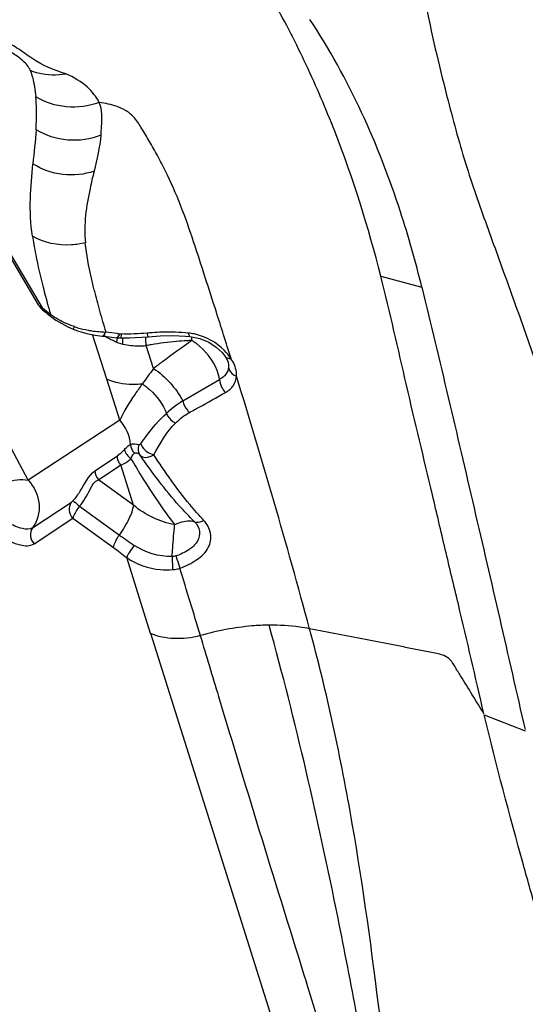
# Model space of a CAD drawing. Units: millimetres. Extents: x 0 to 594, y 0 to 420.
# Drawn here: x 158 to 160, y 363 to 366 of the extents above; entities that cross this region are included whole.
import ezdxf

# ---------------------------------------------------------------- set-up
doc = ezdxf.new("R2010")
doc.units = ezdxf.units.MM
doc.header["$LTSCALE"] = 32.67
doc.layers.add('607072814-000_CL', color=7, linetype='CONTINUOUS')
doc.layers.add('607087199-000_CL', color=7, linetype='CONTINUOUS')

msp = doc.modelspace()

# ---------------------------------------------------------------- linework, layer by layer
at = {"layer": '607072814-000_CL', "color": 7, "linetype": 'CONTINUOUS'}
for p, q in [((157.6864, 365.7547), (158.0589, 365.1298)), ((158.0725, 365.1143), (158.0812, 365.1072)), ((158.1537, 365.0592), (158.1717, 365.0514)), ((158.1717, 365.0514), (158.1857, 365.0463)), ((158.2424, 365.0324), (158.2651, 365.0293)), ((158.2645, 365.0292), (158.2793, 365.0277)), ((158.2645, 365.0292), (158.2651, 365.0291)), ((158.2793, 365.0277), (158.3123, 365.0239)), ((158.3524, 365.0235), (158.3714, 365.0242)), ((158.3714, 365.0242), (158.3933, 365.0254)), ((158.3933, 365.0254), (158.4135, 365.0272)), ((158.4919, 365.0307), (158.5332, 365.0291)), ((158.5332, 365.0291), (158.5473, 365.028)), ((158.6327, 364.9936), (158.6513, 364.9762)), ((158.6513, 364.9762), (158.6612, 364.9636))]:
    msp.add_line(p, q, dxfattribs=at)
at = {"layer": '607072814-000_CL', "color": 9, "linetype": 'CONTINUOUS'}
for p, q in [((158.0723, 365.1199), (157.6976, 365.7484)), ((159.1637, 365.2222), (159.2958, 365.1865)), ((158.1717, 365.0515), (158.1726, 365.0535)), ((158.1726, 365.0535), (158.1751, 365.0596)), ((158.2798, 364.89), (158.2341, 365.0342)), ((158.313, 365.0375), (158.2761, 365.0421)), ((158.3121, 365.0097), (158.3145, 365.0238)), ((158.4307, 364.9245), (158.4068, 364.9986)), ((158.6726, 364.9337), (158.6725, 364.9288)), ((158.6726, 364.9348), (158.6726, 364.9337)), ((158.3215, 364.758), (158.2798, 364.89)), ((158.5248, 364.8198), (158.6436, 364.8895)), ((158.3213, 364.7581), (158.0263, 364.5642)), ((158.0263, 364.5642), (157.9449, 364.7177)), ((158.2414, 364.5948), (158.3137, 364.6424)), ((158.2532, 364.5657), (158.3254, 364.6132)), ((158.366, 364.4839), (158.3254, 364.6132)), ((158.3661, 364.4839), (158.2532, 364.5657)), ((158.0404, 364.4103), (158.166, 364.4928)), ((158.1716, 364.4981), (158.166, 364.4928)), ((158.1922, 364.48), (158.3204, 364.3872)), ((158.0451, 364.359), (158.1707, 364.4415)), ((158.1707, 364.4415), (158.3013, 364.3469)), ((158.4203, 364.07), (158.3441, 364.3142)), ((158.8132, 362.8259), (158.4217, 364.0693)), ((159.4967, 363.8075), (159.6294, 363.7558)), ((158.9635, 362.8144), (158.9234, 362.943))]:
    msp.add_line(p, q, dxfattribs=at)
at = {"layer": '607072814-000_CL', "color": 7, "linetype": 'CONTINUOUS'}
for points in [[(158.0589, 365.1298), (158.0611, 365.1263), (158.0664, 365.1199), (158.0725, 365.1143)], [(158.0986, 365.0932), (158.1155, 365.0808), (158.1342, 365.0693), (158.1537, 365.0592)], [(158.1857, 365.0463), (158.2151, 365.0379), (158.2424, 365.0324)], [(158.3123, 365.0239), (158.314, 365.0238), (158.318, 365.0235), (158.3221, 365.0233), (158.3233, 365.0233)], [(158.3233, 365.0233), (158.3351, 365.0233), (158.3524, 365.0235)], [(158.4135, 365.0272), (158.4514, 365.0299), (158.4919, 365.0307)], [(158.5474, 365.028), (158.5802, 365.0214), (158.6084, 365.0095), (158.6327, 364.9936)], [(158.6613, 364.9635), (158.6626, 364.9615), (158.6674, 364.953), (158.6706, 364.945), (158.6723, 364.9379), (158.6726, 364.9347)]]:
    msp.add_lwpolyline(points, dxfattribs=at)
at = {"layer": '607072814-000_CL', "color": 9, "linetype": 'CONTINUOUS'}
for centre, radius, start, end in [((159.2894, 365.5387), 1.2634, 188.5216, 189.732), ((160.7466, 365.8711), 2.7585, 194.3638, 195.6145), ((160.2523, 365.6717), 2.0731, 193.8064, 194.7379), ((160.6387, 365.7733), 2.4726, 194.7369, 195.5372), ((162.5292, 370.6253), 7.0833, 231.00853, 231.27781), ((161.238, 366.0067), 3.2684, 195.5858, 195.7443), ((161.4967, 366.0798), 3.5372, 195.747, 196.0993), ((161.4478, 366.0002), 3.3129, 195.5687, 196.804), ((138.9856, 358.8155), 20.6301, 17.54099, 17.75415), ((158.2711, 365.3474), 0.3034, 251.5453, 253.6508), ((158.2811, 365.3825), 0.3399, 253.7082, 259.5899), ((158.2843, 365.3978), 0.3555, 259.5256, 261.4688), ((158.285, 365.4036), 0.3614, 261.4993, 268.5784), ((158.4312, 365.2863), 0.3012, 237.6356, 244.4252), ((158.6155, 367.3406), 2.323, 262.5159, 262.8264), ((158.4794, 364.3179), 0.724, 94.2013, 95.4891), ((158.4787, 364.3285), 0.7134, 91.7044, 94.2043), ((158.4782, 364.357), 0.6849, 84.5258, 91.7352), ((158.5255, 364.8609), 0.1788, 78.1812, 84.1988), ((156.9051, 364.9811), 1.6492, 1.1689, 1.5889), ((139.5788, 359.0035), 20.0078, 17.31129, 17.53965), ((158.4234, 365.2703), 0.2833, 244.4557, 246.8729), ((158.3853, 365.2498), 0.2521, 257.7218, 263.6196), ((158.5925, 364.0264), 0.9896, 99.8642, 100.8238), ((158.5842, 364.0763), 0.939, 94.8487, 99.8833), ((160.0847, 362.7932), 2.6978, 124.5673, 127.0587), ((158.581, 364.1105), 0.9046, 92.7488, 94.832), ((158.5796, 364.1381), 0.877, 91.6701, 92.7438), ((160.1353, 362.7313), 2.7777, 127.4846, 127.853), ((160.0391, 362.8568), 2.6195, 127.101, 127.4847), ((135.4527, 357.735), 24.3244, 15.13177, 17.13034), ((158.729, 364.4959), 0.3829, 122.2381, 132.174), ((159.3566, 365.82), 1.7682, 234.1249, 236.0153), ((113.6186, 350.4599), 46.9756, 16.8324, 17.10946), ((224.9622, 383.8234), 69.2599, 196.577578, 196.747096)]:
    msp.add_arc(centre, radius, start, end, dxfattribs=at)
at = {"layer": '607072814-000_CL', "color": 7, "linetype": 'CONTINUOUS'}
for centre, radius, start, end in [((162.5502, 370.6454), 7.1164, 231.09825, 231.27788), ((251.773, 391.9459), 97.274, 196.778018, 197.346936)]:
    msp.add_arc(centre, radius, start, end, dxfattribs=at)
for points, knots in [([(159.2647, 366.4236), (159.2748, 366.312), (159.2965, 366.1487), (159.3426, 365.9382), (159.3855, 365.7658), (159.4369, 365.5767), (159.509, 365.3746), (159.5808, 365.1771), (159.6509, 364.9798), (159.7203, 364.7827), (159.7842, 364.6195), (159.8259, 364.484), (159.8693, 364.3443), (159.8999, 364.2384), (159.9192, 364.1671)], [0, 0, 0, 0, 0.142645, 0.209412, 0.274338, 0.368909, 0.458815, 0.547521, 0.636566, 0.725402, 0.81374, 0.859643, 0.905912, 1, 1, 1, 1]), ([(159.1634, 365.2223), (159.1234, 365.3809), (159.0509, 365.6121), (158.926, 365.9032), (158.8567, 366.0399), (158.8191, 366.105)], [0, 0, 0, 0, 0.516651, 0.762467, 1, 1, 1, 1]), ([(159.2958, 365.1865), (159.2759, 365.2685), (159.1907, 365.5697), (159.0611, 365.8606), (158.9343, 366.051)], [0, 0, 0, 0, 0.26947, 1, 1, 1, 1]), ([(158.148, 365.8752), (158.1092, 365.8861), (158.0539, 365.9118), (157.9921, 365.959), (157.9587, 365.9763), (157.9429, 365.9848)], [0, 0, 0, 0, 0.518465, 0.768955, 1, 1, 1, 1]), ([(158.0514, 365.695), (158.0519, 365.7035), (158.0536, 365.7389), (158.0531, 365.7744), (158.051, 365.8012)], [0, 0, 0, 0, 0.241897, 1, 1, 1, 1]), ([(158.2614, 365.677), (158.2614, 365.6864), (158.2648, 365.7214), (158.2652, 365.7587), (158.2556, 365.783)], [0, 0, 0, 0, 0.26348, 1, 1, 1, 1]), ([(158.04, 365.3515), (158.034, 365.3917), (158.0299, 365.4699), (158.0384, 365.5473), (158.0414, 365.5844)], [0, 0, 0, 0, 0.521642, 1, 1, 1, 1]), ([(158.2388, 365.5612), (158.234, 365.5428), (158.2233, 365.4959), (158.2084, 365.4191), (158.2081, 365.3596), (158.2106, 365.3298)], [0, 0, 0, 0, 0.243419, 0.616328, 1, 1, 1, 1]), ([(159.496, 363.8107), (159.4683, 363.9284), (159.4281, 364.1055), (159.3709, 364.3406), (159.3164, 364.5763), (159.2451, 364.8696), (159.1932, 365.1054), (159.1637, 365.2222)], [0, 0, 0, 0, 0.250186, 0.375606, 0.500482, 0.750736, 1, 1, 1, 1]), ([(159.2958, 365.1865), (159.3535, 364.9497), (159.4647, 364.474), (159.5744, 363.998), (159.6286, 363.7592)], [0, 0, 0, 0, 0.498854, 1, 1, 1, 1]), ([(159.1608, 362.8325), (159.1352, 363.0408), (159.0787, 363.4616), (158.9898, 363.8775), (158.9338, 364.0847)], [0, 0, 0, 0, 0.494294, 1, 1, 1, 1]), ([(159.6677, 363.1638), (159.6529, 363.217), (159.5931, 363.4308), (159.5353, 363.6452), (159.4967, 363.8075)], [0, 0, 0, 0, 0.248609, 1, 1, 1, 1])]:
    msp.add_open_spline(points, degree=3, knots=knots, dxfattribs=at)
at = {"layer": '607072814-000_CL', "color": 9, "linetype": 'CONTINUOUS'}
for points, knots in [([(158.033, 365.8869), (158.0283, 365.8984), (158.0106, 365.918), (157.9723, 365.9457), (157.9403, 365.9609), (157.9196, 365.9687)], [0, 0, 0, 0, 0.262105, 0.5335, 1, 1, 1, 1]), ([(158.033, 365.8869), (158.0357, 365.8795), (158.0437, 365.8514), (158.0491, 365.8225), (158.0508, 365.8013)], [0, 0, 0, 0, 0.269962, 1, 1, 1, 1]), ([(158.033, 365.8869), (158.0413, 365.8834), (158.0783, 365.8713), (158.1185, 365.871), (158.148, 365.8752)], [0, 0, 0, 0, 0.230751, 1, 1, 1, 1]), ([(158.2555, 365.7832), (158.2451, 365.8011), (158.2162, 365.8406), (158.1729, 365.864), (158.148, 365.8752)], [0, 0, 0, 0, 0.431135, 1, 1, 1, 1]), ([(158.2554, 365.7833), (158.2219, 365.7709), (158.15, 365.7611), (158.0801, 365.7827), (158.051, 365.8012)], [0, 0, 0, 0, 0.509541, 1, 1, 1, 1]), ([(158.6332, 365.1063), (158.6212, 365.1436), (158.5967, 365.2194), (158.5599, 365.3348), (158.5196, 365.4503), (158.4794, 365.5426), (158.4443, 365.6105), (158.4187, 365.656), (158.3937, 365.6965), (158.3719, 365.7327), (158.3437, 365.7572), (158.3046, 365.7737), (158.2748, 365.7802), (158.2555, 365.7832)], [0, 0, 0, 0, 0.145142, 0.295022, 0.449135, 0.597998, 0.667441, 0.73226, 0.791584, 0.843927, 0.887765, 0.927438, 1, 1, 1, 1]), ([(158.261, 365.6778), (158.2277, 365.664), (158.1535, 365.653), (158.0821, 365.6761), (158.0516, 365.6952)], [0, 0, 0, 0, 0.500821, 1, 1, 1, 1]), ([(158.2388, 365.5612), (158.2069, 365.5502), (158.1369, 365.543), (158.0702, 365.5661), (158.0415, 365.5847)], [0, 0, 0, 0, 0.496522, 1, 1, 1, 1]), ([(158.2106, 365.3298), (158.196, 365.3263), (158.1386, 365.3178), (158.0771, 365.3296), (158.04, 365.3515)], [0, 0, 0, 0, 0.258105, 1, 1, 1, 1]), ([(158.0442, 365.3252), (158.0462, 365.3138), (158.0547, 365.2674), (158.0654, 365.2213), (158.0743, 365.1868)], [0, 0, 0, 0, 0.243899, 1, 1, 1, 1]), ([(158.2391, 365.177), (158.2359, 365.1901), (158.2241, 365.2406), (158.2147, 365.2916), (158.2102, 365.3297)], [0, 0, 0, 0, 0.260312, 1, 1, 1, 1]), ([(158.0723, 365.1199), (158.072, 365.1187), (158.0715, 365.1169), (158.072, 365.1148), (158.0726, 365.1143)], [0, 0, 0, 0, 0.608957, 1, 1, 1, 1]), ([(158.0986, 365.0933), (158.0981, 365.0938), (158.0975, 365.0959), (158.0979, 365.0978), (158.0983, 365.099)], [0, 0, 0, 0, 0.394953, 1, 1, 1, 1]), ([(158.2651, 365.0291), (158.2658, 365.0291), (158.2676, 365.0295), (158.269, 365.0306), (158.2696, 365.0312)], [0, 0, 0, 0, 0.452264, 1, 1, 1, 1]), ([(158.3233, 365.0239), (158.3248, 365.0241), (158.3271, 365.029), (158.328, 365.0329), (158.3285, 365.0358)], [0, 0, 0, 0, 0.329645, 1, 1, 1, 1]), ([(158.3317, 365.0034), (158.3317, 365.0053), (158.3317, 365.012), (158.3315, 365.0187), (158.331, 365.0234)], [0, 0, 0, 0, 0.281946, 1, 1, 1, 1]), ([(158.4068, 364.9986), (158.4066, 365.0013), (158.406, 365.0106), (158.4057, 365.02), (158.406, 365.0266)], [0, 0, 0, 0, 0.292218, 1, 1, 1, 1]), ([(158.4135, 365.0276), (158.4124, 365.0279), (158.4117, 365.0328), (158.4107, 365.036), (158.4102, 365.0386)], [0, 0, 0, 0, 0.298657, 1, 1, 1, 1]), ([(158.5473, 365.0288), (158.5469, 365.0289), (158.5439, 365.0315), (158.5439, 365.0356), (158.5436, 365.0388)], [0, 0, 0, 0, 0.135224, 1, 1, 1, 1]), ([(158.6802, 364.9568), (158.674, 364.9661), (158.6437, 365.0035), (158.5982, 365.0284), (158.5621, 365.0359)], [0, 0, 0, 0, 0.231791, 1, 1, 1, 1]), ([(158.6436, 364.8895), (158.6421, 364.8993), (158.6285, 364.944), (158.5977, 364.9827), (158.5687, 365.0047)], [0, 0, 0, 0, 0.215341, 1, 1, 1, 1]), ([(158.6616, 364.9637), (158.6645, 364.9599), (158.6716, 364.9567), (158.6783, 364.9568), (158.6802, 364.957)], [0, 0, 0, 0, 0.711132, 1, 1, 1, 1]), ([(158.6979, 364.8996), (158.6983, 364.9042), (158.6976, 364.9245), (158.6889, 364.9439), (158.6802, 364.9569)], [0, 0, 0, 0, 0.22545, 1, 1, 1, 1]), ([(158.4308, 364.9245), (158.4505, 364.912), (158.4858, 364.8797), (158.5139, 364.8411), (158.5248, 364.8197)], [0, 0, 0, 0, 0.493754, 1, 1, 1, 1]), ([(158.6725, 364.9288), (158.6719, 364.9208), (158.6655, 364.9041), (158.6514, 364.8936), (158.6435, 364.8895)], [0, 0, 0, 0, 0.474435, 1, 1, 1, 1]), ([(158.6725, 364.9288), (158.6726, 364.9258), (158.6764, 364.9128), (158.6882, 364.9032), (158.698, 364.9)], [0, 0, 0, 0, 0.224566, 1, 1, 1, 1]), ([(158.3939, 364.8745), (158.3835, 364.8734), (158.345, 364.8713), (158.3055, 364.8783), (158.2798, 364.89)], [0, 0, 0, 0, 0.270032, 1, 1, 1, 1]), ([(158.6626, 364.8473), (158.6725, 364.8529), (158.6902, 364.8672), (158.6973, 364.8892), (158.6978, 364.8996)], [0, 0, 0, 0, 0.520207, 1, 1, 1, 1]), ([(158.3939, 364.8745), (158.3861, 364.8636), (158.36, 364.8262), (158.3353, 364.7874), (158.3214, 364.7582)], [0, 0, 0, 0, 0.29197, 1, 1, 1, 1]), ([(158.3939, 364.8745), (158.4024, 364.8693), (158.4355, 364.8444), (158.4611, 364.8091), (158.472, 364.7797)], [0, 0, 0, 0, 0.241631, 1, 1, 1, 1]), ([(158.5462, 364.7827), (158.5565, 364.7884), (158.5954, 364.8098), (158.6343, 364.8312), (158.6626, 364.8473)], [0, 0, 0, 0, 0.265974, 1, 1, 1, 1]), ([(158.5248, 364.8198), (158.5273, 364.809), (158.5343, 364.7958), (158.5437, 364.7849), (158.5462, 364.7827)], [0, 0, 0, 0, 0.767491, 1, 1, 1, 1]), ([(158.3892, 364.682), (158.3953, 364.6905), (158.4204, 364.725), (158.448, 364.7581), (158.472, 364.7797)], [0, 0, 0, 0, 0.244254, 1, 1, 1, 1]), ([(158.472, 364.7797), (158.4764, 364.7695), (158.4865, 364.7582), (158.4983, 364.75), (158.5013, 364.7484)], [0, 0, 0, 0, 0.769087, 1, 1, 1, 1]), ([(158.337, 364.6637), (158.3385, 364.6654), (158.3442, 364.6715), (158.3508, 364.677), (158.3564, 364.6795)], [0, 0, 0, 0, 0.276825, 1, 1, 1, 1]), ([(158.3892, 364.682), (158.3886, 364.6813), (158.3871, 364.6794), (158.384, 364.6768), (158.3825, 364.6778)], [0, 0, 0, 0, 0.353817, 1, 1, 1, 1]), ([(158.3892, 364.682), (158.3901, 364.6782), (158.3991, 364.6614), (158.4166, 364.65), (158.431, 364.6464)], [0, 0, 0, 0, 0.209459, 1, 1, 1, 1]), ([(158.337, 364.6637), (158.3351, 364.6615), (158.328, 364.6538), (158.3201, 364.6466), (158.3137, 364.6424)], [0, 0, 0, 0, 0.26922, 1, 1, 1, 1]), ([(158.3576, 364.6336), (158.3584, 364.6355), (158.3612, 364.6417), (158.3649, 364.648), (158.3687, 364.6509)], [0, 0, 0, 0, 0.296629, 1, 1, 1, 1]), ([(158.3687, 364.6509), (158.3722, 364.6536), (158.3806, 364.6521), (158.3848, 364.6475), (158.386, 364.646)], [0, 0, 0, 0, 0.693571, 1, 1, 1, 1]), ([(158.386, 364.646), (158.3903, 364.6406), (158.4079, 364.6347), (158.4233, 364.6415), (158.431, 364.6464)], [0, 0, 0, 0, 0.429438, 1, 1, 1, 1]), ([(158.5628, 364.43), (158.5457, 364.4465), (158.4816, 364.5141), (158.4259, 364.5892), (158.386, 364.646)], [0, 0, 0, 0, 0.254798, 1, 1, 1, 1]), ([(158.5928, 364.4344), (158.5769, 364.4509), (158.5177, 364.5175), (158.4678, 364.5915), (158.431, 364.6464)], [0, 0, 0, 0, 0.257418, 1, 1, 1, 1]), ([(158.3254, 364.6132), (158.3282, 364.6141), (158.34, 364.6191), (158.3503, 364.627), (158.3576, 364.6336)], [0, 0, 0, 0, 0.229873, 1, 1, 1, 1]), ([(158.3576, 364.6336), (158.3685, 364.615), (158.4122, 364.542), (158.4598, 364.4712), (158.4984, 364.4207)], [0, 0, 0, 0, 0.253872, 1, 1, 1, 1]), ([(158.1716, 364.4981), (158.1799, 364.5078), (158.2027, 364.5402), (158.2208, 364.5774), (158.2414, 364.5948)], [0, 0, 0, 0, 0.320003, 1, 1, 1, 1]), ([(157.881, 364.5155), (157.9024, 364.5339), (157.9486, 364.5598), (158.003, 364.5696), (158.0264, 364.5642)], [0, 0, 0, 0, 0.540714, 1, 1, 1, 1]), ([(158.0263, 364.5642), (158.0455, 364.5435), (158.071, 364.4901), (158.0564, 364.4314), (158.0404, 364.4103)], [0, 0, 0, 0, 0.515959, 1, 1, 1, 1]), ([(158.1922, 364.48), (158.206, 364.4962), (158.2214, 364.5261), (158.24, 364.5611), (158.2532, 364.5657)], [0, 0, 0, 0, 0.605193, 1, 1, 1, 1]), ([(158.0405, 364.4103), (158.031, 364.4049), (158.0004, 364.4067), (157.9396, 364.436), (157.9028, 364.4824), (157.881, 364.5155)], [0, 0, 0, 0, 0.161669, 0.412635, 1, 1, 1, 1]), ([(157.8326, 364.4993), (157.8448, 364.4764), (157.8771, 364.4335), (157.9349, 364.3836), (157.991, 364.3534), (158.0328, 364.3509), (158.0451, 364.359)], [0, 0, 0, 0, 0.288173, 0.58863, 0.83685, 1, 1, 1, 1]), ([(158.1707, 364.4415), (158.1643, 364.4484), (158.1558, 364.4662), (158.1607, 364.4858), (158.166, 364.4928)], [0, 0, 0, 0, 0.515461, 1, 1, 1, 1]), ([(158.1707, 364.4415), (158.1713, 364.4441), (158.1768, 364.4579), (158.1851, 364.4703), (158.1922, 364.48)], [0, 0, 0, 0, 0.181807, 1, 1, 1, 1]), ([(158.1716, 364.4981), (158.1723, 364.4973), (158.1791, 364.4911), (158.186, 364.4852), (158.1922, 364.48)], [0, 0, 0, 0, 0.115585, 1, 1, 1, 1]), ([(158.3204, 364.3872), (158.3324, 364.4039), (158.3509, 364.4345), (158.3646, 364.4687), (158.3661, 364.4839)], [0, 0, 0, 0, 0.573876, 1, 1, 1, 1]), ([(158.4902, 364.3176), (158.4908, 364.3269), (158.4935, 364.3613), (158.4962, 364.3957), (158.4984, 364.4207)], [0, 0, 0, 0, 0.271334, 1, 1, 1, 1]), ([(158.4984, 364.4207), (158.5041, 364.4236), (158.5242, 364.4318), (158.5482, 364.4354), (158.5628, 364.4299)], [0, 0, 0, 0, 0.291461, 1, 1, 1, 1]), ([(158.5628, 364.43), (158.5709, 364.4221), (158.5831, 364.4007), (158.5739, 364.3633), (158.543, 364.3364), (158.517, 364.3245), (158.5025, 364.3198)], [0, 0, 0, 0, 0.223202, 0.440751, 0.699978, 1, 1, 1, 1]), ([(158.5153, 364.2801), (158.5346, 364.2874), (158.5696, 364.3036), (158.6106, 364.3416), (158.6201, 364.3938), (158.603, 364.4223), (158.5928, 364.4344)], [0, 0, 0, 0, 0.295974, 0.552821, 0.771918, 1, 1, 1, 1]), ([(158.5628, 364.43), (158.5648, 364.4292), (158.575, 364.4273), (158.5856, 364.4307), (158.5927, 364.4344)], [0, 0, 0, 0, 0.208994, 1, 1, 1, 1]), ([(158.0404, 364.4103), (158.0351, 364.4032), (158.0302, 364.3837), (158.0387, 364.3659), (158.0451, 364.359)], [0, 0, 0, 0, 0.483389, 1, 1, 1, 1]), ([(158.3013, 364.3469), (158.302, 364.3533), (158.308, 364.3674), (158.3154, 364.3803), (158.3204, 364.3872)], [0, 0, 0, 0, 0.429799, 1, 1, 1, 1]), ([(158.3682, 364.3538), (158.3626, 364.3469), (158.3539, 364.3341), (158.3459, 364.3205), (158.3442, 364.3141)], [0, 0, 0, 0, 0.574668, 1, 1, 1, 1]), ([(158.4902, 364.3176), (158.4908, 364.3066), (158.4914, 364.2926), (158.4918, 364.2786), (158.4919, 364.2755)], [0, 0, 0, 0, 0.782512, 1, 1, 1, 1]), ([(158.5025, 364.3198), (158.5036, 364.3163), (158.5079, 364.3031), (158.5123, 364.2899), (158.5157, 364.2803)], [0, 0, 0, 0, 0.266157, 1, 1, 1, 1]), ([(158.3441, 364.3142), (158.3753, 364.292), (158.4273, 364.2746), (158.4788, 364.2746), (158.4919, 364.2755)], [0, 0, 0, 0, 0.743679, 1, 1, 1, 1]), ([(158.8029, 364.0964), (158.7845, 364.0962), (158.7099, 364.0925), (158.6359, 364.078), (158.5816, 364.0628)], [0, 0, 0, 0, 0.245541, 1, 1, 1, 1]), ([(158.9336, 364.0847), (158.9231, 364.0868), (158.8799, 364.094), (158.836, 364.0967), (158.8029, 364.0964)], [0, 0, 0, 0, 0.24359, 1, 1, 1, 1]), ([(159.087, 362.8354), (159.067, 362.9406), (158.9851, 363.3637), (158.8897, 363.7845), (158.8029, 364.0964)], [0, 0, 0, 0, 0.248629, 1, 1, 1, 1]), ([(158.5812, 364.0627), (158.5537, 364.0549), (158.4988, 364.0491), (158.4438, 364.0591), (158.4203, 364.07)], [0, 0, 0, 0, 0.524785, 1, 1, 1, 1]), ([(159.4959, 363.8109), (159.4833, 363.8312), (159.4581, 363.8719), (159.4273, 363.9231), (159.4045, 363.9583), (159.3928, 363.9796), (159.3731, 363.9983), (159.3371, 364.0071), (159.2934, 364.0148), (159.2484, 364.0238), (159.1885, 364.0353), (159.1135, 364.0496), (159.0236, 364.0671), (158.9637, 364.0788), (158.9337, 364.0847)], [0, 0, 0, 0, 0.106951, 0.213884, 0.267367, 0.294149, 0.322117, 0.385909, 0.45418, 0.522351, 0.590591, 0.727113, 0.863561, 1, 1, 1, 1])]:
    msp.add_open_spline(points, degree=3, knots=knots, dxfattribs=at)
at = {"layer": '607072814-000_CL', "color": 7, "linetype": 'CONTINUOUS'}
for points in [[(158.0517, 365.6951), (158.0491, 365.6582), (158.0447, 365.6215), (158.0415, 365.5847)], [(158.261, 365.6778), (158.2567, 365.6384), (158.2482, 365.5996), (158.2388, 365.5612)]]:
    msp.add_open_spline(points, degree=3, dxfattribs=at)
at = {"layer": '607072814-000_CL', "color": 9, "linetype": 'CONTINUOUS'}
for points in [[(158.0723, 365.1199), (158.0671, 365.1217), (158.0618, 365.125), (158.0589, 365.1298)], [(158.1225, 365.0831), (158.1141, 365.0879), (158.106, 365.0932), (158.0983, 365.099)], [(158.1751, 365.0596), (158.1569, 365.0657), (158.1392, 365.0735), (158.1225, 365.0831)], [(158.2696, 365.0312), (158.2727, 365.0341), (158.2746, 365.0381), (158.2761, 365.0421)], [(158.3123, 365.0246), (158.315, 365.0247), (158.3172, 365.0273), (158.3187, 365.0295)], [(158.3187, 365.0295), (158.3201, 365.0316), (158.3211, 365.034), (158.322, 365.0363)], [(158.4102, 365.0386), (158.3821, 365.0359), (158.3537, 365.0354), (158.3255, 365.0359)], [(158.3121, 365.0097), (158.3184, 365.007), (158.325, 365.0049), (158.3317, 365.0034)], [(158.3573, 364.9992), (158.3737, 364.9974), (158.3904, 364.9971), (158.4068, 364.9985)], [(158.5687, 365.0047), (158.564, 365.0083), (158.5591, 365.0117), (158.554, 365.0148)], [(158.4308, 364.9244), (158.4184, 364.9079), (158.406, 364.8913), (158.3939, 364.8745)], [(158.6436, 364.8895), (158.6432, 364.881), (158.646, 364.8723), (158.6498, 364.8647)], [(158.6498, 364.8647), (158.653, 364.8582), (158.6571, 364.852), (158.6626, 364.8473)], [(158.5013, 364.7484), (158.5145, 364.7618), (158.5297, 364.7736), (158.5462, 364.7827)], [(158.3564, 364.6795), (158.3541, 364.7082), (158.341, 364.7372), (158.3215, 364.7583)], [(158.431, 364.6464), (158.4516, 364.6822), (158.4722, 364.7191), (158.5013, 364.7484)], [(158.3564, 364.6795), (158.3642, 364.6834), (158.3751, 364.6824), (158.3825, 364.6778)], [(158.3564, 364.6795), (158.3568, 364.6692), (158.3614, 364.6583), (158.3687, 364.6509)], [(158.3825, 364.6778), (158.3789, 364.6678), (158.3799, 364.6547), (158.386, 364.646)], [(158.3254, 364.6132), (158.3183, 364.6209), (158.3137, 364.6319), (158.3137, 364.6424)], [(158.337, 364.6637), (158.3388, 364.6517), (158.3474, 364.6402), (158.3576, 364.6336)], [(158.2414, 364.5948), (158.2415, 364.5844), (158.246, 364.5733), (158.2532, 364.5657)], [(158.4984, 364.4207), (158.4503, 364.4295), (158.4027, 364.4516), (158.366, 364.4839)], [(158.4902, 364.3176), (158.4478, 364.3172), (158.4034, 364.3301), (158.3682, 364.3538)], [(158.3013, 364.3469), (158.3159, 364.3364), (158.3301, 364.3254), (158.3441, 364.3143)], [(158.5025, 364.3198), (158.4985, 364.3185), (158.4943, 364.3178), (158.4902, 364.3176)], [(158.4919, 364.2755), (158.5, 364.2763), (158.508, 364.2778), (158.5157, 364.2803)]]:
    msp.add_open_spline(points, degree=3, dxfattribs=at)
at = {"layer": '607087199-000_CL', "color": 7, "linetype": 'CONTINUOUS'}
msp.add_open_spline([(175.1483, 366.2168), (174.2547, 365.7563), (172.4639, 364.693), (169.8756, 362.7759), (167.3222, 360.5039), (164.8279, 357.8988), (162.4159, 354.9853), (160.109, 351.7911), (157.9291, 348.3465), (155.897, 344.6844), (154.0321, 340.8399), (152.3523, 336.8496), (150.8736, 332.7517), (149.6102, 328.5855), (148.5743, 324.3909), (147.7756, 320.208), (147.2219, 316.0768), (146.9183, 312.0368), (146.8679, 308.1264), (147.0711, 304.3829), (147.5262, 300.8416), (148.229, 297.536), (149.1735, 294.4971), (150.352, 291.7532), (151.7544, 289.3308), (153.1209, 287.5743), (154.3123, 286.3663), (155.2397, 285.5675), (156.2114, 284.8654), (157.225, 284.2617), (158.278, 283.758), (159.3677, 283.3557), (160.4914, 283.0559), (161.6461, 282.8592), (162.829, 282.7661), (164.0369, 282.7767), (165.2671, 282.8909), (166.9573, 283.185), (169.1175, 283.8224), (170.7864, 284.5673), (171.6226, 284.9983)], degree=3, knots=[0, 0, 0, 0, 0.027558, 0.05695, 0.088166, 0.121131, 0.155718, 0.191762, 0.229061, 0.267389, 0.3065, 0.34613, 0.386009, 0.42586, 0.465409, 0.504386, 0.542531, 0.5796, 0.615372, 0.649652, 0.68228, 0.713141, 0.742171, 0.769373, 0.794824, 0.818699, 0.830135, 0.841288, 0.852209, 0.862954, 0.873582, 0.884159, 0.894749, 0.905416, 0.916223, 0.927229, 0.938488, 0.950048, 0.974214, 1, 1, 1, 1], dxfattribs=at)

doc.saveas('drawing.dxf')
